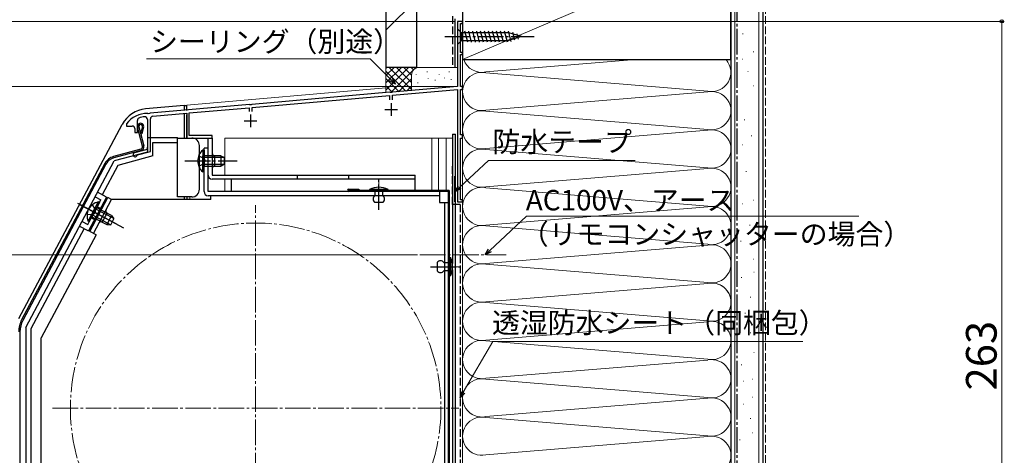
# Model space of a CAD drawing. Extents: x 105 to 1155, y 126 to 1689.
# Drawn here: x 300 to 685, y 1261 to 1432 of the extents above; entities that cross this region are included whole.
import ezdxf

# ---------------------------------------------------------------- set-up
doc = ezdxf.new("R2010")
doc.units = 0
doc.linetypes.add('YCENTER_1', pattern=[13, 10, -1, 1, -1])
doc.linetypes.add('YHIDDEN_1', pattern=[4, 3, -1])
for name, color, linetype, lineweight in [('YKK_11', 7, 'CONTINUOUS', 30), ('YKK_12', 2, 'CONTINUOUS', 13), ('YKK_13', 4, 'CONTINUOUS', 30), ('YKK_D', 6, 'CONTINUOUS', 13), ('YSS_K', 3, 'CONTINUOUS', 13), ('YSS_KE', 3, 'CONTINUOUS', 30)]:
    doc.layers.add(name, color=color, linetype=linetype, lineweight=lineweight)
doc.styles.add('text-b', font='txt')

msp = doc.modelspace()

# ---------------------------------------------------------------- linework, layer by layer
at = {"layer": 'YKK_11', "linetype": 'ByBlock', "lineweight": -2, "ltscale": 0.5}
for p, q in [((473.3, 1431), (471.3, 1431)), ((471.3, 1431), (471.3, 1405.5)), ((472.5, 1418.8), (472.5, 1430.2)), ((472.5, 1430.2), (473.3, 1430.2)), ((473.3, 1430.2), (473.3, 1431)), ((473.3, 1418.8), (472.5, 1418.8)), ((473.3, 1418), (473.3, 1418.8)), ((472.5, 1405.5), (472.5, 1418)), ((472.5, 1418), (473.3, 1418)), ((444.84, 1403.19), (390.76, 1398.45)), ((445.04, 1403.08), (444.84, 1403.19)), ((445.58, 1403.13), (445.04, 1403.08)), ((445.76, 1403.27), (445.58, 1403.13)), ((471.3, 1405.5), (445.76, 1403.27)), ((445.9, 1402.07), (471.3, 1404.3)), ((471.3, 1404.3), (471.3, 1360.3)), ((473.3, 1405.5), (472.5, 1405.5)), ((472.5, 1386.5), (472.5, 1404.3)), ((472.5, 1404.3), (473.3, 1404.3)), ((473.3, 1404.3), (473.3, 1405.5)), ((390.9, 1397.26), (444.7, 1401.97)), ((444.7, 1401.97), (444.7, 1400.2)), ((445.9, 1400.2), (445.9, 1402.07)), ((350.96, 1394.97), (350.78, 1394.84)), ((389.84, 1398.37), (350.96, 1394.97)), ((352.1, 1393.87), (365.3, 1395.02)), ((365.3, 1395.02), (365.3, 1385.3)), ((366.3, 1395.11), (389.7, 1397.16)), ((366.3, 1386.3), (366.3, 1395.11)), ((389.7, 1397.16), (389.7, 1395.7)), ((390.04, 1398.27), (389.84, 1398.37)), ((390.58, 1398.32), (390.04, 1398.27)), ((390.76, 1398.45), (390.58, 1398.32)), ((390.9, 1395.7), (390.9, 1397.26)), ((346, 1387.4), (346, 1392.18)), ((350, 1392.55), (350, 1381.67)), ((350.24, 1394.79), (350.06, 1394.9)), ((350.78, 1394.84), (350.24, 1394.79)), ((351.1, 1380.06), (351.1, 1392.77)), ((341.8, 1390.9), (341.7, 1390.6)), ((341.7, 1390.6), (341.7, 1390)), ((341.7, 1390), (344, 1390)), ((345, 1389), (345, 1387.4)), ((345, 1387.4), (346, 1387.4)), ((365.3, 1385.3), (375.3, 1385.3)), ((375.3, 1386.3), (366.3, 1386.3)), ((375.3, 1385.3), (375.3, 1386.3)), ((473.3, 1386.5), (472.5, 1386.5)), ((472.5, 1361.1), (472.5, 1385.3)), ((472.5, 1385.3), (473.3, 1385.3)), ((473.3, 1385.3), (473.3, 1386.5)), ((349.26, 1380.7), (344.89, 1379.53)), ((346.07, 1378.71), (351.1, 1380.06)), ((345.86, 1378.51), (346.07, 1378.71)), ((471.3, 1360.3), (473.3, 1360.3)), ((473.3, 1361.1), (472.5, 1361.1)), ((473.3, 1360.3), (473.3, 1361.1))]:
    msp.add_line(p, q, dxfattribs=at)
at = {"layer": 'YKK_11', "ltscale": 0.5}
for p, q in [((445.3, 1399), (445.3, 1394)), ((442.8, 1396.5), (447.8, 1396.5)), ((387.8, 1392), (392.8, 1392)), ((390.3, 1394.5), (390.3, 1389.5))]:
    msp.add_line(p, q, dxfattribs=at)
at = {"layer": 'YKK_11', "linetype": 'ByBlock', "lineweight": -2, "ltscale": 0.5}
for centre, radius, start, end in [((349.8, 1384.9), 10, 88.4882, 143.1301), ((347, 1392.18), 1, 111.0372, 180), ((349.8, 1384.9), 8.8, 96.7123, 111.0372), ((348.9, 1392.55), 1.1, 0, 96.7122), ((352.2, 1392.77), 1.1, 95, 180), ((344, 1389), 1, 0, 90), ((349, 1381.67), 1, 285, 0), ((345.1, 1378.76), 0.8, 104.9999, 341.9442)]:
    msp.add_arc(centre, radius, start, end, dxfattribs=at)
at = {"layer": 'YKK_12'}
for p, q in [((471.3, 1407.4), (471.3, 1431)), ((473.3, 1431), (471.3, 1431)), ((473.3, 1191), (473.3, 1431)), ((365.3, 1398.12), (443.3, 1404.95)), ((365.3, 1396.11), (365.3, 1398.12)), ((366.5, 1385.3), (365.3, 1385.3)), ((380.3, 1385.3), (380.3, 1370.8)), ((380.3, 1385.3), (469.3, 1385.3)), ((461.3, 1364.9), (461.3, 1385.3)), ((463.8, 1364.9), (463.8, 1385.3)), ((466.8, 1385.3), (466.8, 1364.9)), ((469.3, 1336.13), (469.3, 1385.3)), ((376.3, 1374.3), (376.3, 1378.3)), ((380.3, 1369.2), (380.3, 1364.3)), ((365.3, 1361.2), (365.3, 1362.2)), ((366.5, 1361.2), (366.5, 1362.2)), ((469.3, 1223.83), (469.3, 1333.67))]:
    msp.add_line(p, q, dxfattribs=at)
at = {"layer": 'YKK_12', "linetype": 'YCENTER_1'}
for p, q in [((440.5, 1360.25), (440.5, 1368.95)), ((392.3, 1200), (392.3, 1359)), ((456.61, 1339.5), (490.3, 1339.5)), ((471.68, 1334.9), (464.32, 1334.9)), ((312.8, 1279.5), (471.8, 1279.5))]:
    msp.add_line(p, q, dxfattribs=at)
msp.add_circle((392.3, 1279.5), 72.5, dxfattribs=at)
at = {"layer": 'YKK_12'}
for centre, start, end in [((376.3, 1379.3), 180, 270), ((376.3, 1373.3), 90, 180)]:
    msp.add_arc(centre, 1, start, end, dxfattribs=at)
at = {"layer": 'YKK_13'}
for p, q in [((471.3, 1428.1), (471.3, 1421.9)), ((471.3, 1428.1), (472.85, 1426.55)), ((491.38, 1426.55), (472.85, 1426.55)), ((472.85, 1426.55), (472.85, 1423.45)), ((475.28, 1422.9), (474.15, 1427.1)), ((476.83, 1422.9), (475.7, 1427.1)), ((478.38, 1422.9), (477.26, 1427.1)), ((479.94, 1422.9), (478.81, 1427.1)), ((481.49, 1422.9), (480.36, 1427.1)), ((483.04, 1422.9), (481.92, 1427.1)), ((484.59, 1422.9), (483.47, 1427.1)), ((486.15, 1422.9), (485.02, 1427.1)), ((487.7, 1422.9), (486.57, 1427.1)), ((489.25, 1422.9), (488.13, 1427.1)), ((490.81, 1422.9), (489.68, 1427.1)), ((492.29, 1423.16), (491.23, 1427.1)), ((496.3, 1425), (491.38, 1426.55)), ((493.72, 1423.61), (492.91, 1426.65)), ((495.15, 1424.06), (494.6, 1426.11)), ((471.3, 1421.9), (472.85, 1423.45)), ((472.85, 1423.45), (491.38, 1423.45)), ((496.3, 1425), (491.38, 1423.45)), ((364.3, 1398), (349.2, 1396.68)), ((364.3, 1398), (364.3, 1396.03)), ((364.3, 1398), (365.3, 1398)), ((365.3, 1396.12), (365.3, 1398)), ((364.3, 1394.73), (364.3, 1385.3)), ((365.3, 1385.3), (365.3, 1394.44)), ((299.65, 1314.63), (340.05, 1390.62)), ((348.03, 1382.11), (346.05, 1389.49)), ((346.53, 1389.62), (348.51, 1382.23)), ((347.98, 1389.62), (347.29, 1387.06)), ((348.46, 1389.49), (347.78, 1386.93)), ((347.29, 1387.06), (347.78, 1386.93)), ((350, 1385.5), (350, 1379.79)), ((350, 1385.5), (361.7, 1385.5)), ((352, 1378.26), (352, 1383.5)), ((352, 1383.5), (361.7, 1383.5)), ((361.7, 1383.5), (361.7, 1385.5)), ((361.7, 1385.3), (367.3, 1385.3)), ((361.7, 1362.2), (361.7, 1383.5)), ((373.7, 1385.3), (375.3, 1385.3)), ((373.7, 1370.8), (373.7, 1385.3)), ((375.3, 1385.3), (375.3, 1370.8)), ((469.3, 1386.8), (470.5, 1386.8)), ((469.3, 1386.8), (469.3, 1336.13)), ((470.5, 1202.5), (470.5, 1386.8)), ((347.32, 1380.88), (336.71, 1378.04)), ((347.45, 1380.4), (336.84, 1377.55)), ((350, 1379.79), (336.97, 1376.3)), ((370.3, 1365.2), (370.3, 1382.3)), ((371.59, 1380.55), (371.59, 1374.3)), ((372.1, 1380.55), (371.59, 1380.55)), ((372.1, 1364.3), (372.1, 1381.3)), ((373.7, 1381.3), (372.1, 1381.3)), ((372.1, 1380.55), (372.1, 1374.3)), ((373.7, 1364.3), (373.7, 1381.3)), ((302.3, 1311.1), (336.97, 1376.3)), ((352, 1378.26), (338.33, 1374.59)), ((371.59, 1372.05), (371.59, 1378.3)), ((378.7, 1378.3), (372.1, 1378.3)), ((372.1, 1372.05), (372.1, 1378.3)), ((380.01, 1377.65), (372.1, 1377.65)), ((376.3, 1374.3), (376.3, 1378.3)), ((378.7, 1378.3), (378.7, 1374.3)), ((378.7, 1378.3), (380.1, 1377.6)), ((380.1, 1375), (380.1, 1377.6)), ((333.28, 1375.31), (300.72, 1314.07)), ((333.72, 1375.07), (301.16, 1313.83)), ((338.33, 1374.59), (332.22, 1363.1)), ((372.1, 1372.05), (371.59, 1372.05)), ((380.01, 1374.95), (372.1, 1374.95)), ((372.1, 1374.3), (378.7, 1374.3)), ((378.7, 1374.3), (380.1, 1375)), ((375.3, 1370.8), (454.7, 1370.8)), ((454.7, 1369.2), (375.3, 1369.2)), ((382.7, 1369.2), (382.7, 1364.3)), ((408.7, 1369.2), (408.7, 1370.8)), ((428.7, 1369.2), (428.7, 1370.8)), ((454.7, 1364.8), (454.7, 1370.8)), ((464.2, 1364.3), (373.7, 1364.3)), ((428.6, 1365.2), (432.7, 1365.2)), ((467.8, 1364.8), (428.6, 1364.8)), ((467.8, 1364.4), (428.6, 1364.4)), ((432.7, 1365.2), (432.7, 1364.8)), ((436.9, 1365.1), (436.9, 1364.8)), ((444.1, 1365.1), (436.9, 1365.1)), ((436.9, 1364.8), (444.1, 1364.8)), ((442.1, 1364.8), (438.9, 1364.8)), ((438.9, 1364.8), (438.9, 1362.6)), ((442.1, 1362.6), (442.1, 1364.8)), ((444.1, 1364.8), (444.1, 1365.1)), ((464.2, 1364.3), (464.2, 1360)), ((467.8, 1193.1), (467.8, 1364.4)), ((468.2, 1193.1), (468.2, 1364.4)), ((333.98, 1362.17), (326.94, 1348.92)), ((327.4, 1348.7), (334.45, 1361.95)), ((328.82, 1347.95), (335.86, 1361.2)), ((333.98, 1362.17), (330.45, 1364.04)), ((335.86, 1361.2), (334.45, 1361.95)), ((374.7, 1361.2), (335.86, 1361.2)), ((367.3, 1362.2), (361.7, 1362.2)), ((364.3, 1362.2), (364.3, 1361.2)), ((365.3, 1362.2), (365.3, 1361.2)), ((464.2, 1362.7), (373.7, 1362.7)), ((374.7, 1361.2), (374.7, 1362.7)), ((323.4, 1359.3), (334.1, 1353.61)), ((326.69, 1352.73), (329.63, 1358.25)), ((327.14, 1352.49), (330.08, 1358.01)), ((330.68, 1360.24), (327.75, 1354.72)), ((331.13, 1360), (328.2, 1354.48)), ((336.75, 1353.72), (329.77, 1357.44)), ((335.9, 1354.91), (330.08, 1358.01)), ((331.13, 1360), (330.68, 1360.24)), ((442.1, 1360.1), (438.9, 1360.1)), ((464.2, 1360), (467.8, 1360)), ((466.2, 1360), (466.2, 1196.1)), ((467.8, 1360), (467.8, 1196.1)), ((327.14, 1352.49), (326.69, 1352.73)), ((328.2, 1354.48), (334.03, 1351.38)), ((335.49, 1351.35), (328.51, 1355.06)), ((332.28, 1352.34), (334.16, 1355.87)), ((335.9, 1354.91), (334.03, 1351.38)), ((335.59, 1351.34), (336.81, 1353.64)), ((335.9, 1354.91), (336.81, 1353.64)), ((325.18, 1349.86), (304.3, 1310.6)), ((323.41, 1350.8), (326.94, 1348.92)), ((334.03, 1351.38), (335.59, 1351.34)), ((329.86, 1347.35), (308.4, 1307)), ((329.88, 1347.39), (327.4, 1348.7)), ((468.2, 1338.5), (468.5, 1338.5)), ((468.2, 1331.3), (468.2, 1338.5)), ((468.5, 1338.5), (468.5, 1331.3)), ((463.4, 1336.5), (463.4, 1333.3)), ((465.9, 1336.5), (468.2, 1336.5)), ((468.2, 1336.5), (468.2, 1333.3)), ((469.3, 1333.67), (469.3, 1223.83)), ((468.2, 1333.3), (465.9, 1333.3)), ((468.5, 1331.3), (468.2, 1331.3)), ((302.3, 1311.1), (302.3, 1189)), ((304.3, 1310.6), (304.3, 1224)), ((300.05, 1309.37), (300.05, 1183.6)), ((308.4, 1209), (308.4, 1307)), ((302.3, 1300.5), (302.3, 1189))]:
    msp.add_line(p, q, dxfattribs=at)
at = {"layer": 'YKK_13', "linetype": 'YCENTER_1'}
for p, q in [((466.3, 1425), (501.3, 1425)), ((364.6, 1376.3), (385.1, 1376.3)), ((440.5, 1357.1), (440.5, 1369)), ((322.52, 1359.77), (340.62, 1350.14)), ((323.38, 1359.34), (337.64, 1351.76)), ((460.73, 1334.9), (472.4, 1334.9))]:
    msp.add_line(p, q, dxfattribs=at)
at = {"layer": 'YKK_13', "linetype": 'YHIDDEN_1'}
for p, q in [((370, 1378.38), (371.91, 1377.45)), ((371.91, 1377.45), (372.52, 1376.3)), ((371.91, 1375.16), (372.52, 1376.3)), ((370, 1374.23), (371.91, 1375.16)), ((326.56, 1351.39), (331.72, 1361.1)), ((329.51, 1362.28), (331.72, 1361.1)), ((328.26, 1359.06), (329.51, 1357.35)), ((329.51, 1357.35), (329.51, 1356.05)), ((330.31, 1358.45), (331.64, 1357.75)), ((326.31, 1355.4), (328.43, 1355.33)), ((327.97, 1354.04), (329.29, 1353.34)), ((328.43, 1355.33), (329.51, 1356.05)), ((324.35, 1352.56), (326.56, 1351.39))]:
    msp.add_line(p, q, dxfattribs=at)
at = {"layer": 'YKK_13'}
for centre, radius, start, end in [((350.21, 1385.22), 11.5, 95, 152), ((347.26, 1389.82), 1.25, 345, 195.004), ((347.26, 1389.82), 0.75, 345, 195.004), ((367.3, 1382.3), 3, 0, 90), ((347.06, 1381.85), 1, 285.0034, 15.0034), ((347.06, 1381.85), 1.5, 285.0034, 15.0034), ((375.13, 1376.3), 5.53, 129.7941, 230.2059), ((338.14, 1372.72), 5.5, 105.0034, 152), ((338.14, 1372.72), 5, 105.0034, 152), ((376.3, 1379.3), 1, 180, 270), ((376.3, 1373.3), 1, 90, 180), ((375.3, 1370.8), 1.6, 180, 270), ((367.3, 1365.2), 3, 270, 0), ((373.7, 1364.3), 1.6, 180, 270), ((428.6, 1364.8), 0.4, 90, 270), ((440.5, 1358.35), 7.65, 61.9275, 118.0725), ((467.8, 1364.4), 0.4, 0, 90), ((439.73, 1361.35), 1.5, 123.4414, 236.5586), ((441.27, 1361.35), 1.5, 303.4414, 56.5586), ((331.82, 1354.82), 5.53, 101.7941, 202.2059), ((334.63, 1356.75), 1, 152, 242), ((331.81, 1351.46), 1, 62, 152), ((464.65, 1335.67), 1.5, 33.5573, 146.4427), ((461.75, 1334.9), 7.65, 331.9275, 28.0725), ((464.65, 1334.13), 1.5, 213.5573, 326.4427), ((309.55, 1309.37), 10, 152, 180), ((309.55, 1309.37), 9.5, 152, 180)]:
    msp.add_arc(centre, radius, start, end, dxfattribs=at)
at = {"layer": 'YKK_D'}
for p, q in [((470.3, 1431), (237.3, 1431)), ((474.3, 1431), (685.3, 1431)), ((684.3, 1168), (684.3, 1431)), ((437.11, 1416.3), (349.64, 1416.3)), ((445.2, 1408.2), (437.11, 1416.3)), ((470.3, 1405.5), (237.3, 1405.5)), ((470.3, 1405.5), (237.3, 1405.5)), ((472.17, 1365.98), (483.47, 1376.53)), ((483.47, 1376.53), (540.85, 1376.53)), ((483.95, 1341.24), (498.31, 1354.63)), ((498.31, 1354.63), (628.32, 1354.63)), ((455.61, 1339.49), (257.3, 1339.49)), ((473.57, 1285.69), (485.07, 1305.61)), ((485.07, 1305.61), (606.41, 1305.61))]:
    msp.add_line(p, q, dxfattribs=at)
at = {"layer": 'YKK_D', "linetype": 'ByBlock', "lineweight": -2}
for p, q in [((447.01, 1406.4), (444.72, 1407.72)), ((447.01, 1406.4), (445.2, 1408.2)), ((445.69, 1408.68), (447.01, 1406.4)), ((470.3, 1364.25), (471.7, 1366.48)), ((470.3, 1364.25), (472.17, 1365.98)), ((472.63, 1365.49), (470.3, 1364.25)), ((482.08, 1339.5), (483.48, 1341.74)), ((482.08, 1339.5), (483.95, 1341.24)), ((484.42, 1340.74), (482.08, 1339.5)), ((472.3, 1283.48), (472.98, 1286.03)), ((472.3, 1283.48), (473.57, 1285.69)), ((474.16, 1285.35), (472.3, 1283.48))]:
    msp.add_line(p, q, dxfattribs=at)
msp.add_circle((684.3, 1431), 0.638, dxfattribs=at)
at = {"layer": 'YSS_K'}
for p, q in [((473.29, 1214.5), (473.29, 1502)), ((473.29, 1500), (473.29, 1216)), ((578.29, 1214.5), (578.29, 1502)), ((579.79, 1158), (579.79, 1502)), ((589.29, 1158), (589.29, 1502)), ((473.3, 1416), (578.3, 1461)), ((443.3, 1427.49), (455.3, 1439.49)), ((582.85, 1426.07), (583.05, 1426.07)), ((587.04, 1419.07), (587.24, 1419.07)), ((482.33, 1411.16), (540.92, 1416)), ((582.79, 1416.21), (582.99, 1416.21)), ((443.3, 1412.95), (443.3, 1402.95)), ((456.3, 1412.95), (443.3, 1412.95)), ((443.3, 1404.09), (452.15, 1412.95)), ((443.3, 1406.92), (449.33, 1412.95)), ((443.3, 1409.74), (446.5, 1412.95)), ((443.3, 1412.57), (443.67, 1412.95)), ((443.3, 1411.43), (451.1, 1403.63)), ((444.61, 1412.95), (453.3, 1404.26)), ((445.14, 1403.11), (454.98, 1412.95)), ((447.44, 1412.95), (453.3, 1407.09)), ((450.27, 1412.95), (453.3, 1409.92)), ((453.1, 1412.95), (454.08, 1411.96)), ((455.92, 1412.95), (455.95, 1412.93)), ((471.3, 1412.95), (456.3, 1412.95)), ((459.46, 1411.14), (459.46, 1411.34)), ((467.98, 1411.14), (467.98, 1411.34)), ((569.27, 1403.66), (482.33, 1410.84)), ((584.89, 1411.31), (585.09, 1411.31)), ((443.3, 1408.6), (448.5, 1403.4)), ((448.24, 1403.38), (453.3, 1408.43)), ((453.3, 1409.95), (453.3, 1403.82)), ((455.12, 1410.14), (455.12, 1410.34)), ((455.79, 1406.8), (455.79, 1407)), ((459.8, 1408.47), (459.8, 1408.67)), ((462.59, 1407.87), (462.59, 1408.07)), ((464.14, 1410.14), (464.14, 1410.34)), ((466.24, 1408.69), (466.24, 1408.89)), ((468.81, 1408.14), (468.81, 1408.34)), ((473.3, 1409.95), (473.3, 1408.24)), ((443.3, 1405.77), (445.9, 1403.17)), ((451.34, 1403.65), (453.3, 1405.6)), ((482.33, 1396.16), (569.27, 1403.34)), ((586.98, 1405.72), (587.18, 1405.72)), ((569.27, 1388.66), (482.33, 1395.84)), ((583.49, 1392.43), (583.69, 1392.43)), ((482.33, 1381.16), (569.27, 1388.34)), ((586.28, 1386.13), (586.48, 1386.13)), ((569.27, 1373.66), (482.33, 1380.84)), ((582.79, 1382.64), (582.99, 1382.64)), ((482.33, 1366.16), (569.27, 1373.34)), ((584.19, 1372.15), (584.39, 1372.15)), ((569.27, 1358.66), (482.33, 1365.84)), ((586.98, 1360.96), (587.18, 1360.96)), ((482.33, 1351.16), (569.27, 1358.34)), ((582.79, 1359.56), (582.99, 1359.56)), ((569.27, 1343.66), (482.33, 1350.84)), ((585.59, 1351.17), (585.79, 1351.17)), ((582.09, 1344.87), (582.29, 1344.87)), ((482.33, 1336.16), (569.27, 1343.34)), ((586.98, 1337.88), (587.18, 1337.88)), ((569.27, 1328.66), (482.33, 1335.84)), ((569.27, 1328.66), (482.33, 1335.84)), ((582.36, 1330.67), (582.56, 1330.67)), ((587.26, 1332.77), (587.46, 1332.77)), ((482.33, 1321.16), (569.27, 1328.34)), ((482.33, 1321.16), (569.27, 1328.34)), ((585.86, 1322.98), (586.06, 1322.98)), ((569.27, 1313.66), (482.33, 1320.84)), ((583.76, 1316.69), (583.96, 1316.69)), ((482.33, 1306.16), (569.27, 1313.34)), ((580.96, 1308.29), (581.16, 1308.29)), ((585.86, 1308.99), (586.06, 1308.99)), ((569.27, 1298.66), (482.33, 1305.84)), ((587.26, 1301.3), (587.46, 1301.3)), ((482.33, 1291.16), (569.27, 1298.34)), ((582.36, 1296.41), (582.56, 1296.41)), ((569.27, 1283.66), (482.33, 1290.84)), ((583.06, 1290.11), (583.26, 1290.11)), ((586.56, 1290.81), (586.76, 1290.81)), ((482.33, 1276.16), (569.27, 1283.34)), ((586.56, 1283.82), (586.76, 1283.82)), ((583.06, 1281.02), (583.26, 1281.02)), ((569.27, 1268.66), (482.33, 1275.84)), ((585.86, 1275.42), (586.06, 1275.42)), ((482.33, 1261.16), (569.27, 1268.34)), ((586.56, 1269.83), (586.76, 1269.83)), ((581.66, 1267.03), (581.86, 1267.03))]:
    msp.add_line(p, q, dxfattribs=at)
at = {"layer": 'YSS_K', "linetype": 'YHIDDEN_1'}
msp.add_line((591.8, 1158), (591.8, 1502), dxfattribs=at)
at = {"layer": 'YSS_K'}
for centre, radius, start, end in [((480.8, 1418.5), 7.5, 199.4712, 281.7835), ((570.8, 1411), 7.5, 258.2165, 41.8103), ((456.3, 1409.95), 3, 90, 180), ((480.8, 1403.5), 7.5, 78.2165, 281.7835), ((570.8, 1396), 7.5, 258.2165, 101.7835), ((480.8, 1388.5), 7.5, 78.2165, 281.7835), ((570.8, 1381), 7.5, 258.2165, 101.7835), ((480.8, 1373.5), 7.5, 78.2165, 281.7835), ((570.8, 1366), 7.5, 258.2165, 101.7835), ((480.8, 1358.5), 7.5, 78.2165, 281.7835), ((570.8, 1351), 7.5, 258.2165, 101.7835), ((480.8, 1343.5), 7.5, 78.2165, 281.7835), ((570.8, 1336), 7.5, 258.2165, 101.7835), ((570.8, 1336), 7.5, 258.2165, 101.7835), ((480.8, 1328.5), 7.5, 78.2165, 281.7835), ((480.8, 1328.5), 7.5, 78.2165, 281.7835), ((570.8, 1321), 7.5, 360, 101.7835), ((570.8, 1321), 7.5, 258.2165, 101.7835), ((480.8, 1313.5), 7.5, 78.2165, 281.7835), ((570.8, 1306), 7.5, 258.2165, 101.7835), ((480.8, 1298.5), 7.5, 78.2165, 281.7835), ((570.8, 1291), 7.5, 258.2165, 101.7835), ((480.8, 1283.5), 7.5, 78.2165, 281.7835), ((570.8, 1276), 7.5, 258.2165, 101.7835), ((480.8, 1268.5), 7.5, 78.2165, 281.7835), ((570.8, 1261), 7.5, 258.2165, 101.7835)]:
    msp.add_arc(centre, radius, start, end, dxfattribs=at)
at = {"layer": 'YSS_KE'}
for p, q in [((578.29, 1502), (578.29, 1158)), ((590.79, 1502), (590.79, 1158)), ((443.3, 1499), (443.3, 1412.95)), ((455.3, 1499), (455.3, 1412.95)), ((473.3, 1461), (473.3, 1416)), ((578.3, 1416), (578.3, 1461)), ((470.3, 1432), (470.3, 1413)), ((473.3, 1416), (578.3, 1416)), ((455.3, 1412.95), (443.3, 1412.95)), ((470.3, 1360.3), (470.3, 1370.3))]:
    msp.add_line(p, q, dxfattribs=at)
at = {"layer": 'YSS_KE', "linetype": 'YCENTER_1'}
msp.add_line((580.8, 1158), (580.8, 1502), dxfattribs=at)
at = {"layer": 'YSS_KE', "linetype": 'YHIDDEN_1'}
for p, q in [((469.3, 1433), (469.3, 1413)), ((469.3, 1359.3), (469.3, 1375.3)), ((472.3, 1359.3), (469.3, 1359.3)), ((472.3, 1359.3), (472.3, 1223))]:
    msp.add_line(p, q, dxfattribs=at)

# ---------------------------------------------------------------- texts
at = {"layer": 'YKK_D', "style": 'text-b'}
for s, p in [('シーリング（別途）', (350.98, 1419.08)), ('防水テープ', (484.97, 1379.82)), ('AC100V、アース', (498.03, 1356.94)), ('（リモコンシャッターの場合）', (496.07, 1343.64)), ('透湿防水シート（同梱包）', (484.79, 1308.9))]:
    msp.add_text(s, height=8, dxfattribs=at).set_placement(p)
msp.add_text('263', height=12, rotation=90, dxfattribs=at).set_placement((682.3, 1286.41))

doc.saveas('drawing.dxf')
